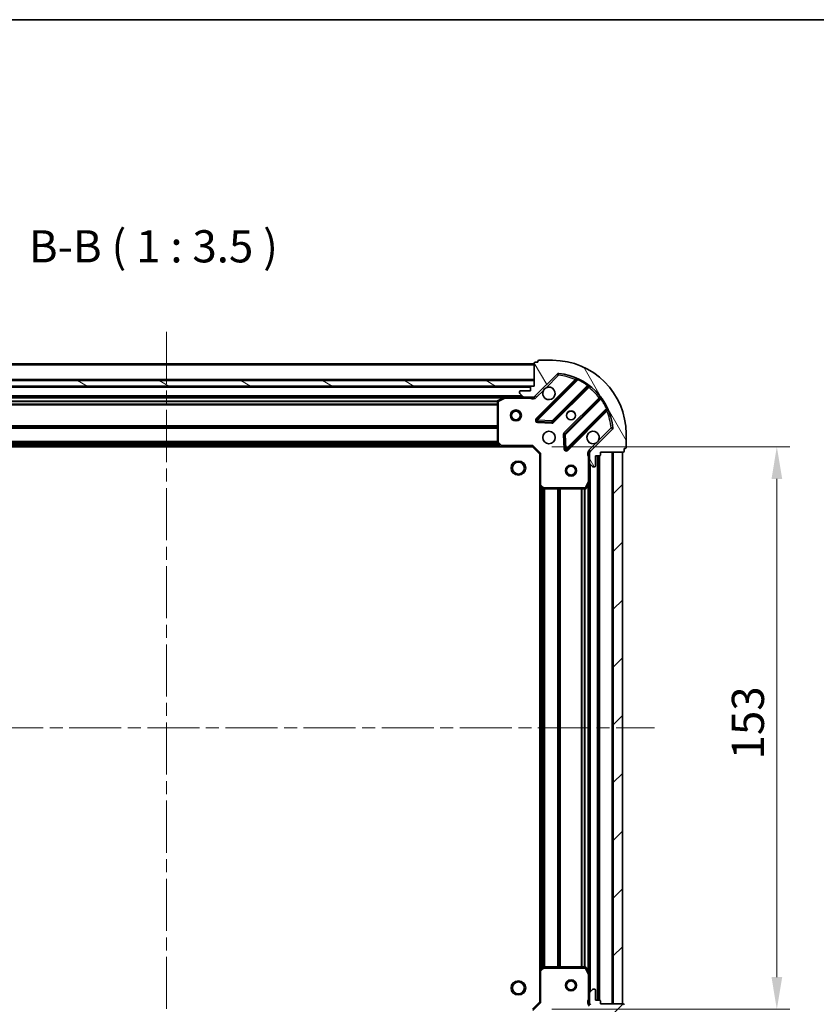
# Model space of a CAD drawing. Units: millimetres. Extents: x 0 to 6316, y 0 to 984.
# Drawn here: x 1139 to 1356, y 716 to 984 of the extents above; entities that cross this region are included whole.
import ezdxf

# ---------------------------------------------------------------- set-up
doc = ezdxf.new("R2010")
doc.units = ezdxf.units.MM
doc.header["$LTSCALE"] = 2.5
doc.linetypes.add('CHAIN', pattern=[0.3543, 0.2362, -0.0295, 0.0591, -0.0295])
doc.layers.get('Defpoints').update_dxf_attribs({"lineweight": 25})
for name, color, linetype, lineweight in [('Border (ISO)', 7, 'Continuous', 35), ('Dimension (ISO)', 7, 'Continuous', 18), ('Dimension (ISO) @ 1', 7, 'Continuous', 18), ('Symbol (ISO)', 7, 'Continuous', 18), ('Visible (ISO)', 7, 'Continuous', 35), ('Visible Narrow (ISO)', 7, 'Continuous', 25)]:
    doc.layers.add(name, color=color, linetype=linetype, lineweight=lineweight)
doc.layers.add('Centerline (ISO)', color=7, linetype='Continuous', lineweight=18, true_color=0x80ffff)
doc.layers.add('Hatch (ISO)', color=1, linetype='Continuous', lineweight=18, true_color=0xff0000)
doc.styles.add('Note Text (TK)', font='MS PGothic.ttf')
doc.dimstyles.new('Default - Method 1b (TK)', dxfattribs={"dimscale": 2.5, "dimtxt": 2.5, "dimasz": 2.5, "dimexe": 1, "dimexo": 1.5, "dimgap": 1, "dimtad": 1, "dimrnd": 1e-08, "dimdsep": 46, "dimtxsty": 'Note Text (TK)', "dimcen": 0.09, "dimdle": 5, "dimclrd": 100, "dimclre": 100, "dimclrt": 7, "dimadec": 1, "dimazin": 1, "dimtfac": 1, "dimtmove": 0, "dimatfit": 3, "dimfxl": 0, "dimtolj": 1, "dimlwd": -1, "dimlwe": -1, "dimarcsym": 0})
pattern_1 = [(45, (936.75, -28), (-7.85772, 7.85772), [])]

# ---------------------------------------------------------------- blocks, each defined once
blk = doc.blocks.new('図面枠 tk図枠')
at = {"layer": 'Border (ISO)'}
blk.add_line((14.5, 289), (405.5, 289), dxfattribs=at)
blk = doc.blocks.new('*D108')
at = {"layer": 'Defpoints', "color": 0, "transparency": 16777216}
for p in [(1077.73, 716.36), (1280.73, 716.36), (1280.73, 649.86)]:
    blk.add_point(p, dxfattribs=at)
at = {"layer": 'Dimension (ISO)', "color": 100, "transparency": 16777216}
for p, q in [((1077.73, 711.11), (1077.73, 646.36)), ((1280.73, 711.11), (1280.73, 646.36)), ((1086.48, 649.86), (1271.98, 649.86))]:
    blk.add_line(p, q, dxfattribs=at)
for points in [[(1086.48, 651.32), (1086.48, 648.41), (1077.73, 649.86)], [(1271.98, 651.32), (1271.98, 648.41), (1280.73, 649.86)]]:
    blk.add_solid(points, dxfattribs=at)
at = {"layer": 'Dimension (ISO)', "color": 7, "transparency": 16777216, "insert": (1170.34, 657.74), "char_height": 8.75, "attachment_point": 4, "style": 'Note Text (TK)'}
blk.add_mtext('\\A1;203', dxfattribs=at)
blk = doc.blocks.new('*D109')
at = {"layer": 'Defpoints', "color": 0, "transparency": 16777216}
for p in [(1278.73, 867.36), (1278.73, 714.36), (1345.23, 714.36)]:
    blk.add_point(p, dxfattribs=at)
at = {"layer": 'Dimension (ISO)', "color": 100, "transparency": 16777216}
for p, q in [((1283.98, 867.36), (1348.73, 867.36)), ((1345.23, 858.61), (1345.23, 723.11)), ((1283.98, 714.36), (1348.73, 714.36))]:
    blk.add_line(p, q, dxfattribs=at)
for points in [[(1343.78, 858.61), (1346.69, 858.61), (1345.23, 867.36)], [(1343.78, 723.11), (1346.69, 723.11), (1345.23, 714.36)]]:
    blk.add_solid(points, dxfattribs=at)
at = {"layer": 'Dimension (ISO)', "color": 7, "transparency": 16777216, "insert": (1337.36, 782.31), "char_height": 8.75, "attachment_point": 4, "rotation": 90, "style": 'Note Text (TK)'}
blk.add_mtext('\\A1;153', dxfattribs=at)

msp = doc.modelspace()

# ---------------------------------------------------------------- hatches: boundary and pattern name
at = {"layer": 'Hatch (ISO)'}
h = msp.add_hatch(dxfattribs=at)
h.set_pattern_fill('ANSI31', color=256, scale=88.9, angle=75.000175, style=0)
h.set_pattern_definition([(120.0002, (936.75, -28), (-9.62369, -5.55628), [])])
edge = h.paths.add_edge_path()
edge.add_line((1279.2347, 883.8648), (1278.5347, 883.8648))
edge.add_ellipse((1278.5347, 883.5648), major_axis=(-0.3, 0), ratio=1, start_angle=270, end_angle=360)
edge.add_line((1278.2347, 883.5648), (1278.2347, 882.5648))
edge.add_line((1278.2347, 882.5648), (1275.5347, 882.5648))
edge.add_ellipse((1275.5347, 882.2648), major_axis=(-0.3, 0), ratio=1, start_angle=270, end_angle=360)
edge.add_line((1275.2347, 882.2648), (1275.2347, 882.0719))
edge.add_ellipse((1275.7347, 882.0719), major_axis=(0, -0.5), ratio=1, start_angle=270, end_angle=315)
edge.add_line((1275.3811, 881.7184), (1276.0882, 881.0113))
edge.add_ellipse((1276.4418, 881.3648), major_axis=(0.3536, -0.3536), ratio=1, start_angle=270, end_angle=315)
edge.add_line((1276.4418, 880.8648), (1278.8205, 880.8648))
edge.add_ellipse((1278.8205, 881.8648), major_axis=(1, 0), ratio=1, start_angle=270, end_angle=315)
edge.add_line((1279.5276, 881.1577), (1285.5056, 887.1357))
edge.add_ellipse((1285.8591, 886.7822), major_axis=(0.3536, 0.3536), ratio=1, start_angle=39.172893, end_angle=90, ccw=False)
edge.add_ellipse((1284.2347, 870.8648), major_axis=(16.4147, -1.6752), ratio=1, start_angle=11.654213, end_angle=90, ccw=False)
edge.add_ellipse((1300.152, 872.4893), major_axis=(0.0508, -0.4974), ratio=1, start_angle=39.172893, end_angle=90, ccw=False)
edge.add_line((1300.5056, 872.1357), (1294.5276, 866.1577))
edge.add_ellipse((1295.2347, 865.4506), major_axis=(-0.7071, -0.7071), ratio=1, start_angle=270, end_angle=315)
edge.add_line((1294.2347, 865.4506), (1294.2347, 863.0719))
edge.add_ellipse((1294.7347, 863.0719), major_axis=(0, -0.5), ratio=1, start_angle=270, end_angle=315)
edge.add_line((1294.3811, 862.7184), (1295.0882, 862.0113))
edge.add_ellipse((1295.4418, 862.3648), major_axis=(0.3536, -0.3536), ratio=1, start_angle=270, end_angle=315)
edge.add_line((1295.4418, 861.8648), (1295.6347, 861.8648))
edge.add_ellipse((1295.6347, 862.1648), major_axis=(0.3, 0), ratio=1, start_angle=270, end_angle=360)
edge.add_line((1295.9347, 862.1648), (1295.9347, 864.8648))
edge.add_line((1295.9347, 864.8648), (1296.9347, 864.8648))
edge.add_ellipse((1296.9347, 865.1648), major_axis=(0.3, 0), ratio=1, start_angle=270, end_angle=360)
edge.add_line((1297.2347, 865.1648), (1297.2347, 865.8648))
edge.add_line((1297.2347, 865.8648), (1303.4347, 865.8648))
edge.add_ellipse((1303.4347, 866.1648), major_axis=(0.3, 0), ratio=1, start_angle=270, end_angle=360)
edge.add_line((1303.7347, 866.1648), (1303.7347, 866.8648))
edge.add_line((1303.7347, 866.8648), (1303.9347, 866.8648))
edge.add_ellipse((1303.9347, 867.1648), major_axis=(0.3, 0), ratio=1, start_angle=270, end_angle=360)
edge.add_line((1304.2347, 867.1648), (1304.2347, 870.8648))
edge.add_ellipse((1284.2347, 870.8648), major_axis=(0, 20), ratio=1, start_angle=270, end_angle=360)
edge.add_line((1284.2347, 890.8648), (1280.5347, 890.8648))
edge.add_ellipse((1280.5347, 890.5648), major_axis=(-0.3, 0), ratio=1, start_angle=270, end_angle=360)
edge.add_line((1280.2347, 890.5648), (1280.2347, 890.3648))
edge.add_line((1280.2347, 890.3648), (1279.5347, 890.3648))
edge.add_ellipse((1279.5347, 890.0648), major_axis=(-0.3, 0), ratio=1, start_angle=270, end_angle=360)
edge.add_line((1279.2347, 890.0648), (1279.2347, 883.8648))
h = msp.add_hatch(dxfattribs=at)
h.set_pattern_fill('ANSI31', color=256, scale=88.9, angle=105.000246, style=0)
h.set_pattern_definition([(150.0002, (936.75, -28), (-5.55621, -9.62373), [])])
h.paths.add_polyline_path([(1279.2347, 883.8648), (1279.2347, 885.3648), (1079.2347, 885.3648), (1079.2347, 883.8648)])
h = msp.add_hatch(dxfattribs=at)
h.set_pattern_fill('ANSI31', color=256, scale=88.9, style=0)
h.set_pattern_definition(pattern_1)
h.paths.add_polyline_path([(1303.2347, 715.8648), (1303.2347, 865.8648), (1300.7347, 865.8648), (1300.7347, 715.8648)])
h = msp.add_hatch(dxfattribs=at)
h.set_pattern_fill('ANSI31', color=256, scale=88.9, style=0)
h.set_pattern_definition(pattern_1)
edge = h.paths.add_edge_path()
edge.add_line((1297.2347, 715.8648), (1297.2347, 716.5648))
edge.add_ellipse((1296.9347, 716.5648), major_axis=(0, 0.3), ratio=1, start_angle=270, end_angle=360)
edge.add_line((1296.9347, 716.8648), (1295.9347, 716.8648))
edge.add_line((1295.9347, 716.8648), (1295.9347, 719.5648))
edge.add_ellipse((1295.6347, 719.5648), major_axis=(0, 0.3), ratio=1, start_angle=270, end_angle=360)
edge.add_line((1295.6347, 719.8648), (1295.4418, 719.8648))
edge.add_ellipse((1295.4418, 719.3648), major_axis=(-0.5, 0), ratio=1, start_angle=270, end_angle=315)
edge.add_line((1295.0882, 719.7184), (1294.3811, 719.0113))
edge.add_ellipse((1294.7347, 718.6577), major_axis=(-0.3536, -0.3536), ratio=1, start_angle=270, end_angle=315)
edge.add_line((1294.2347, 718.6577), (1294.2347, 716.279))
edge.add_ellipse((1295.2347, 716.279), major_axis=(0, -1), ratio=1, start_angle=270, end_angle=315)
edge.add_line((1294.5276, 715.5719), (1300.5056, 709.594))
edge.add_ellipse((1300.152, 709.2404), major_axis=(0.3536, -0.3536), ratio=1, start_angle=39.172893, end_angle=90, ccw=False)
edge.add_ellipse((1284.2347, 710.8648), major_axis=(-1.6752, -16.4147), ratio=1, start_angle=11.654213, end_angle=90, ccw=False)
edge.add_ellipse((1285.8591, 694.9475), major_axis=(-0.4974, -0.0508), ratio=1, start_angle=39.172893, end_angle=90, ccw=False)
edge.add_line((1285.5056, 694.594), (1279.5276, 700.5719))
edge.add_ellipse((1278.8205, 699.8648), major_axis=(-0.7071, 0.7071), ratio=1, start_angle=270, end_angle=315)
edge.add_line((1278.8205, 700.8648), (1276.4418, 700.8648))
edge.add_ellipse((1276.4418, 700.3648), major_axis=(-0.5, 0), ratio=1, start_angle=270, end_angle=315)
edge.add_line((1276.0882, 700.7184), (1275.3811, 700.0113))
edge.add_ellipse((1275.7347, 699.6577), major_axis=(-0.3536, -0.3536), ratio=1, start_angle=270, end_angle=315)
edge.add_line((1275.2347, 699.6577), (1275.2347, 699.4648))
edge.add_ellipse((1275.5347, 699.4648), major_axis=(0, -0.3), ratio=1, start_angle=270, end_angle=360)
edge.add_line((1275.5347, 699.1648), (1278.2347, 699.1648))
edge.add_line((1278.2347, 699.1648), (1278.2347, 698.1648))
edge.add_ellipse((1278.5347, 698.1648), major_axis=(0, -0.3), ratio=1, start_angle=270, end_angle=360)
edge.add_line((1278.5347, 697.8648), (1279.2347, 697.8648))
edge.add_line((1279.2347, 697.8648), (1279.2347, 691.6648))
edge.add_ellipse((1279.5347, 691.6648), major_axis=(0, -0.3), ratio=1, start_angle=270, end_angle=360)
edge.add_line((1279.5347, 691.3648), (1280.2347, 691.3648))
edge.add_line((1280.2347, 691.3648), (1280.2347, 691.1648))
edge.add_ellipse((1280.5347, 691.1648), major_axis=(0, -0.3), ratio=1, start_angle=270, end_angle=360)
edge.add_line((1280.5347, 690.8648), (1284.2347, 690.8648))
edge.add_ellipse((1284.2347, 710.8648), major_axis=(20, 0), ratio=1, start_angle=270, end_angle=360)
edge.add_line((1304.2347, 710.8648), (1304.2347, 714.5648))
edge.add_ellipse((1303.9347, 714.5648), major_axis=(0, 0.3), ratio=1, start_angle=270, end_angle=360)
edge.add_line((1303.9347, 714.8648), (1303.7347, 714.8648))
edge.add_line((1303.7347, 714.8648), (1303.7347, 715.5648))
edge.add_ellipse((1303.4347, 715.5648), major_axis=(0, 0.3), ratio=1, start_angle=270, end_angle=360)
edge.add_line((1303.4347, 715.8648), (1297.2347, 715.8648))

# ---------------------------------------------------------------- linework, layer by layer
at = {"layer": 'Centerline (ISO)', "linetype": 'CHAIN', "ltscale": 23.990969}
for p, q in [((1179.2347, 898.6148), (1179.2347, 683.1148)), ((1046.4847, 790.8648), (1311.9847, 790.8648))]:
    msp.add_line(p, q, dxfattribs=at)
at = {"layer": 'Visible (ISO)'}
for p, q in [((1279.2347, 889.8648), (1079.2347, 889.8648)), ((1279.2347, 890.0648), (1279.2347, 883.8648)), ((1280.2347, 890.3648), (1279.5347, 890.3648)), ((1280.2347, 890.5648), (1280.2347, 890.3648)), ((1284.2347, 890.8648), (1280.5347, 890.8648)), ((1279.5276, 881.1577), (1285.5056, 887.1357)), ((1279.2347, 885.3648), (1079.2347, 885.3648)), ((1079.2347, 883.8648), (1279.2347, 883.8648)), ((1278.3111, 883.7648), (1080.1583, 883.7648)), ((1279.2347, 883.8648), (1278.5347, 883.8648)), ((1279.2347, 883.8648), (1279.2347, 885.3648)), ((1290.7472, 885.5773), (1279.9239, 874.754)), ((1284.2778, 874.1582), (1293.9772, 883.8576)), ((1275.2347, 882.2648), (1275.2347, 882.0719)), ((1275.3811, 881.7184), (1276.0882, 881.0113)), ((1278.2347, 882.5648), (1275.5347, 882.5648)), ((1278.2347, 883.5648), (1278.2347, 882.5648)), ((1271.3055, 880.8648), (1087.1639, 880.8648)), ((1269.2347, 879.6794), (1269.2347, 868.4831)), ((1271.1713, 880.8332), (1269.4005, 879.9478)), ((1276.4418, 880.8648), (1271.3055, 880.8648)), ((1276.4418, 880.8648), (1278.8205, 880.8648)), ((1279.2347, 880.8648), (1278.8205, 880.8648)), ((1279.2347, 880.9547), (1279.2347, 880.5146)), ((1297.2275, 880.6074), (1287.528, 870.9079)), ((1288.1239, 866.554), (1298.9472, 877.3773)), ((1280.1229, 874.2422), (1284.0526, 874.0706)), ((1287.4404, 870.6827), (1287.612, 866.7531)), ((1300.5056, 872.1357), (1294.5276, 866.1577)), ((1304.2347, 867.1648), (1304.2347, 870.8648)), ((1269.3153, 868.2784), (1270.0787, 867.4602)), ((1278.7347, 867.3648), (1278.8589, 867.6648)), ((1270.2981, 867.3648), (1088.1713, 867.3648)), ((1270.2981, 867.3648), (1278.7347, 867.3648)), ((1278.7347, 867.3648), (1280.7347, 865.3648)), ((1281.0347, 865.4891), (1280.7347, 865.3648)), ((1280.7347, 865.3648), (1280.7347, 856.9282)), ((1294.3245, 865.8648), (1293.8844, 865.8648)), ((1294.2347, 865.4506), (1294.2347, 865.8648)), ((1294.2347, 865.4506), (1294.2347, 863.0719)), ((1297.2347, 865.1648), (1297.2347, 865.8648)), ((1297.2347, 865.8648), (1303.4347, 865.8648)), ((1303.2347, 865.8648), (1300.7347, 865.8648)), ((1300.7347, 865.8648), (1300.7347, 715.8648)), ((1303.2347, 715.8648), (1303.2347, 865.8648)), ((1303.7347, 866.1648), (1303.7347, 866.8648)), ((1303.7347, 866.8648), (1303.9347, 866.8648)), ((1294.2347, 857.9357), (1294.2347, 863.0719)), ((1294.3811, 862.7184), (1295.0882, 862.0113)), ((1295.9347, 862.1648), (1295.9347, 864.8648)), ((1295.9347, 864.8648), (1296.9347, 864.8648)), ((1296.7347, 716.8648), (1296.7347, 864.8648)), ((1295.4418, 861.8648), (1295.6347, 861.8648)), ((1280.7347, 724.8014), (1280.7347, 856.9282)), ((1293.3176, 856.0307), (1294.203, 857.8015)), ((1294.2347, 723.794), (1294.2347, 857.9357)), ((1280.83, 856.7089), (1281.6482, 855.9455)), ((1281.8529, 855.8648), (1293.0493, 855.8648)), ((1281.6482, 725.7842), (1280.83, 725.0208)), ((1293.0493, 725.8648), (1281.8529, 725.8648)), ((1294.203, 723.9282), (1293.3176, 725.699)), ((1280.7347, 724.8014), (1280.7347, 716.3648)), ((1294.2347, 718.6577), (1294.2347, 723.794)), ((1294.2347, 718.6577), (1294.2347, 716.279)), ((1295.0882, 719.7184), (1294.3811, 719.0113)), ((1295.6347, 719.8648), (1295.4418, 719.8648)), ((1295.9347, 716.8648), (1295.9347, 719.5648)), ((1280.7347, 716.3648), (1278.7347, 714.3648)), ((1280.7347, 716.3648), (1281.0347, 716.2406)), ((1294.3245, 715.8648), (1293.8844, 715.8648)), ((1294.2347, 715.8648), (1294.2347, 716.279)), ((1296.9347, 716.8648), (1295.9347, 716.8648)), ((1297.2347, 715.8648), (1297.2347, 716.5648)), ((1303.4347, 715.8648), (1297.2347, 715.8648)), ((1300.7347, 715.8648), (1303.2347, 715.8648))]:
    msp.add_line(p, q, dxfattribs=at)
for centre, radius in [((1274.2347, 875.8648), 1.5), ((1274.2347, 875.8648), 1.1933), ((1289.2347, 875.8648), 1.2295), ((1289.2347, 875.8648), 1.2), ((1283.2347, 869.8648), 1.7), ((1274.9347, 861.5648), 1.621), ((1289.2347, 860.8648), 1.5), ((1289.2347, 860.8648), 1.1933), ((1274.9347, 720.1648), 1.621), ((1289.2347, 720.8648), 1.5), ((1289.2347, 720.8648), 1.1933)]:
    msp.add_circle(centre, radius, dxfattribs=at)
for centre, radius, start, end in [((1279.5347, 890.0648), 0.3, 90, 180), ((1280.5347, 890.5648), 0.3, 90, 180), ((1284.2347, 870.8648), 20, 0, 90), ((1285.8591, 886.7822), 0.5, 84.172893, 135), ((1284.2347, 870.8648), 16.5, 5.827107, 84.172893), ((1278.5347, 883.5648), 0.3, 90, 180), ((1290.5351, 885.7895), 0.3, 315, 67.113142), ((1294.1893, 883.6455), 0.3, 52.0855, 135), ((1275.5347, 882.2648), 0.3, 90, 180), ((1275.7347, 882.0719), 0.5, 180, 225), ((1276.4418, 881.3648), 0.5, 225, 270), ((1278.8205, 881.8648), 1, 270, 315), ((1283.2347, 881.8648), 1.7, 152.499829, 117.500171), ((1297.0153, 880.8195), 0.3, 315, 37.9145), ((1269.5347, 879.6794), 0.3, 116.565051, 180), ((1271.3055, 880.5648), 0.3, 90, 116.565051), ((1299.1593, 877.1652), 0.3, 22.886858, 135), ((1280.136, 874.5419), 0.3, 135, 267.5), ((1284.0656, 874.3703), 0.3, 267.5, 315), ((1287.7402, 870.6958), 0.3, 135, 182.5), ((1295.2347, 869.8648), 1.7, 332.499829, 297.500171), ((1300.152, 872.4893), 0.5, 315, 5.827107), ((1269.5347, 868.4831), 0.3, 180, 223.014857), ((1270.2981, 867.6648), 0.3, 223.014857, 270), ((1287.9117, 866.7661), 0.3, 182.5, 315), ((1295.2347, 865.4506), 1, 135, 180), ((1296.9347, 865.1648), 0.3, 270, 0), ((1303.4347, 866.1648), 0.3, 270, 0), ((1303.9347, 867.1648), 0.3, 270, 0), ((1294.7347, 863.0719), 0.5, 180, 225), ((1295.4418, 862.3648), 0.5, 225, 270), ((1295.6347, 862.1648), 0.3, 270, 0), ((1281.0347, 856.9282), 0.3, 180, 226.985143), ((1293.9347, 857.9357), 0.3, 333.434949, 0), ((1281.8529, 856.1648), 0.3, 226.985143, 270), ((1293.0493, 856.1648), 0.3, 270, 333.434949), ((1281.8529, 725.5648), 0.3, 90, 133.014857), ((1293.0493, 725.5648), 0.3, 26.565051, 90), ((1281.0347, 724.8014), 0.3, 133.014857, 180), ((1293.9347, 723.794), 0.3, 0, 26.565051), ((1294.7347, 718.6577), 0.5, 135, 180), ((1295.4418, 719.3648), 0.5, 90, 135), ((1295.6347, 719.5648), 0.3, 0, 90), ((1295.2347, 716.279), 1, 180, 225), ((1296.9347, 716.5648), 0.3, 0, 90), ((1303.4347, 715.5648), 0.3, 0, 90)]:
    msp.add_arc(centre, radius, start, end, dxfattribs=at)
for points in [[(1281.7268, 882.6498), (1281.8078, 882.8043), (1281.9138, 882.9481), (1282.1515, 883.1858), (1282.2952, 883.2917), (1282.4497, 883.3727)], [(1296.7426, 869.0799), (1296.6616, 868.9253), (1296.5556, 868.7816), (1296.3179, 868.5439), (1296.1742, 868.4379), (1296.0197, 868.3569)]]:
    msp.add_open_spline(points, degree=3, knots=[0.278912594, 0.278912594, 0.278912594, 0.278912594, 0.329334696, 0.329334696, 0.379756799, 0.379756799, 0.379756799, 0.379756799], dxfattribs=at)
at = {"layer": 'Visible Narrow (ISO)'}
for p, q in [((1279.2347, 889.5648), (1079.2347, 889.5648)), ((1282.4497, 883.3727), (1285.8591, 886.7822)), ((1285.5056, 887.1357), (1285.8591, 886.7822)), ((1285.8591, 886.7822), (1285.9099, 887.2796)), ((1279.2347, 885.6648), (1079.2347, 885.6648)), ((1290.3823, 885.6367), (1279.7117, 874.9661)), ((1280.136, 874.5419), (1291.122, 885.5279)), ((1293.7043, 884.0089), (1284.0656, 874.3703)), ((1290.5944, 885.4245), (1290.3823, 885.6367)), ((1291.2495, 885.7994), (1291.122, 885.5279)), ((1293.7043, 884.0089), (1293.8796, 884.2523)), ((1293.8347, 883.7151), (1294.0468, 883.503)), ((1278.2347, 883.4648), (1080.2347, 883.4648)), ((1275.9347, 881.1648), (1082.5347, 881.1648)), ((1279.8811, 880.8042), (1279.5276, 881.1577)), ((1279.8811, 880.8042), (1281.7268, 882.6498)), ((1284.4899, 873.946), (1294.0468, 883.503)), ((1270.6347, 880.5648), (1087.8347, 880.5648)), ((1269.2407, 879.7391), (1089.2287, 879.7391)), ((1269.2347, 879.527), (1089.2347, 879.527)), ((1269.2347, 878.9027), (1089.2347, 878.9027)), ((1269.2347, 878.6906), (1089.2347, 878.6906)), ((1269.5347, 879.6794), (1269.2347, 879.6794)), ((1269.4005, 879.9478), (1269.5347, 879.6794)), ((1269.5347, 879.6794), (1271.3055, 880.5648)), ((1269.5347, 868.4831), (1269.5347, 879.6794)), ((1271.3055, 880.5648), (1271.1713, 880.8332)), ((1271.3055, 880.8648), (1271.3055, 880.5648)), ((1271.3055, 880.5648), (1278.0721, 880.5648)), ((1278.0721, 880.8648), (1278.0721, 880.5648)), ((1296.8728, 880.677), (1287.3159, 871.1201)), ((1287.7402, 870.6958), (1297.3788, 880.3344)), ((1297.0849, 880.4648), (1296.8728, 880.677)), ((1297.6222, 880.5098), (1297.3788, 880.3344)), ((1298.8977, 877.7521), (1287.9117, 866.7661)), ((1288.336, 866.3419), (1299.0065, 877.0124)), ((1298.7944, 877.2245), (1299.0065, 877.0124)), ((1298.8977, 877.7521), (1299.1693, 877.8797)), ((1269.2347, 873.0391), (1089.2347, 873.0391)), ((1279.7117, 874.9661), (1279.9239, 874.754)), ((1279.9239, 874.754), (1280.136, 874.5419)), ((1280.1229, 874.2422), (1280.1098, 873.9424)), ((1280.1098, 873.9424), (1284.0395, 873.7709)), ((1280.136, 874.5419), (1280.1229, 874.2422)), ((1284.0656, 874.3703), (1280.136, 874.5419)), ((1284.0395, 873.7709), (1284.0526, 874.0706)), ((1284.0526, 874.0706), (1284.0656, 874.3703)), ((1284.0656, 874.3703), (1284.2778, 874.1582)), ((1284.2778, 874.1582), (1284.4899, 873.946)), ((1269.2347, 872.827), (1089.2347, 872.827)), ((1269.2347, 872.5027), (1089.2347, 872.5027)), ((1269.2347, 872.2906), (1089.2347, 872.2906)), ((1287.4404, 870.6827), (1287.1407, 870.6696)), ((1287.1407, 870.6696), (1287.3123, 866.74)), ((1287.3159, 871.1201), (1287.528, 870.9079)), ((1287.7402, 870.6958), (1287.4404, 870.6827)), ((1287.528, 870.9079), (1287.7402, 870.6958)), ((1287.9117, 866.7661), (1287.7402, 870.6958)), ((1300.152, 872.4893), (1296.7426, 869.0799)), ((1300.6494, 872.54), (1300.152, 872.4893)), ((1300.152, 872.4893), (1300.5056, 872.1357)), ((1269.8878, 867.6648), (1088.5816, 867.6648)), ((1269.5372, 868.0406), (1088.9321, 868.0406)), ((1269.3393, 868.2527), (1089.1301, 868.2527)), ((1269.2347, 868.7891), (1089.2347, 868.7891)), ((1269.2347, 868.577), (1089.2347, 868.577)), ((1269.2347, 868.4831), (1269.5347, 868.4831)), ((1269.5347, 868.4831), (1269.3153, 868.2784)), ((1270.2981, 867.6648), (1269.5347, 868.4831)), ((1270.0787, 867.4602), (1270.2981, 867.6648)), ((1278.8589, 867.6648), (1270.2981, 867.6648)), ((1270.2981, 867.6648), (1270.2981, 867.3648)), ((1278.8589, 867.6648), (1281.0347, 865.4891)), ((1296.0197, 868.3569), (1294.174, 866.5113)), ((1281.0347, 856.9282), (1281.0347, 865.4891)), ((1287.3123, 866.74), (1287.612, 866.7531)), ((1287.612, 866.7531), (1287.9117, 866.7661)), ((1287.9117, 866.7661), (1288.1239, 866.554)), ((1288.1239, 866.554), (1288.336, 866.3419)), ((1294.174, 866.5113), (1294.5276, 866.1577)), ((1300.4347, 715.8648), (1300.4347, 865.8648)), ((1293.9347, 864.7023), (1293.9347, 857.9357)), ((1294.2347, 864.7023), (1293.9347, 864.7023)), ((1294.5347, 719.1648), (1294.5347, 862.5648)), ((1296.4347, 716.8648), (1296.4347, 864.8648)), ((1297.0347, 716.8477), (1297.0347, 864.882)), ((1280.7347, 856.9282), (1281.0347, 856.9282)), ((1281.0347, 856.9282), (1280.83, 856.7089)), ((1281.8529, 856.1648), (1281.0347, 856.9282)), ((1293.9347, 857.9357), (1293.0493, 856.1648)), ((1294.203, 857.8015), (1293.9347, 857.9357)), ((1293.9347, 857.9357), (1294.2347, 857.9357)), ((1293.9347, 724.4648), (1293.9347, 857.2648)), ((1281.0347, 725.2117), (1281.0347, 856.5179)), ((1281.4104, 725.5623), (1281.4104, 856.1674)), ((1281.6226, 725.7602), (1281.6226, 855.9695)), ((1281.6482, 855.9455), (1281.8529, 856.1648)), ((1293.0493, 856.1648), (1281.8529, 856.1648)), ((1281.8529, 856.1648), (1281.8529, 855.8648)), ((1281.9468, 725.8648), (1281.9468, 855.8648)), ((1282.1589, 725.8648), (1282.1589, 855.8648)), ((1285.6604, 725.8648), (1285.6604, 855.8648)), ((1285.8726, 725.8648), (1285.8726, 855.8648)), ((1286.1968, 725.8648), (1286.1968, 855.8648)), ((1286.4089, 725.8648), (1286.4089, 855.8648)), ((1292.0604, 725.8648), (1292.0604, 855.8648)), ((1292.2726, 725.8648), (1292.2726, 855.8648)), ((1292.8968, 725.8648), (1292.8968, 855.8648)), ((1293.0493, 856.1648), (1293.3176, 856.0307)), ((1293.0493, 855.8648), (1293.0493, 856.1648)), ((1293.1089, 725.8588), (1293.1089, 855.8708)), ((1281.8529, 725.5648), (1281.6482, 725.7842)), ((1281.8529, 725.8648), (1281.8529, 725.5648)), ((1293.0493, 725.5648), (1293.0493, 725.8648)), ((1293.3176, 725.699), (1293.0493, 725.5648)), ((1281.0347, 724.8014), (1280.7347, 724.8014)), ((1280.83, 725.0208), (1281.0347, 724.8014)), ((1281.0347, 724.8014), (1281.8529, 725.5648)), ((1281.0347, 716.2406), (1281.0347, 724.8014)), ((1281.8529, 725.5648), (1293.0493, 725.5648)), ((1293.0493, 725.5648), (1293.9347, 723.794)), ((1293.9347, 723.794), (1294.203, 723.9282)), ((1293.9347, 723.794), (1293.9347, 717.0274)), ((1294.2347, 723.794), (1293.9347, 723.794)), ((1281.0347, 716.2406), (1278.8589, 714.0648)), ((1294.2347, 717.0274), (1293.9347, 717.0274))]:
    msp.add_line(p, q, dxfattribs=at)
for centre in [(1274.9347, 861.5648), (1274.9347, 720.1648)]:
    msp.add_circle(centre, 2, dxfattribs=at)
for centre, radius, start, end in [((1284.2347, 870.8648), 16, 67.404453, 84.172893), ((1284.2347, 870.8648), 16.2, 54.229382, 64.840307), ((1284.2347, 870.8648), 16, 37.825468, 52.174532), ((1278.8205, 881.8648), 1.5, 240.073565, 315), ((1284.2347, 870.8648), 16.2, 25.159693, 35.770618), ((1284.2347, 870.8648), 16, 5.827107, 22.595547), ((1280.136, 874.5419), 0.6, 135, 267.5), ((1284.0656, 874.3703), 0.6, 267.5, 315), ((1287.7402, 870.6958), 0.6, 135, 182.5), ((1287.9117, 866.7661), 0.6, 182.5, 315), ((1295.2347, 865.4506), 1.5, 135, 209.926435), ((1295.2347, 716.279), 1.5, 150.073565, 225)]:
    msp.add_arc(centre, radius, start, end, dxfattribs=at)
for points, knots in [([(1290.6517, 886.0659), (1290.6517, 886.0659), (1290.6314, 886.0337), (1290.5373, 885.8845), (1290.4402, 885.7295), (1290.3823, 885.6367)], [-0.0326939086, -0.0326939086, -0.0326939086, -0.0326939086, -0.0233527918, -0.0140116751, 0, 0, 0, 0]), ([(1290.7472, 885.5773), (1290.7472, 885.5773), (1290.7656, 885.5754), (1290.88, 885.5631), (1291.0289, 885.5429), (1291.122, 885.5279)], [0, 0, 0, 0, 0.0209068712, 0.0487826996, 0.0975653992, 0.0975653992, 0.0975653992, 0.0975653992]), ([(1278.0721, 880.5648), (1278.2228, 880.5379), (1278.495, 880.4963), (1278.9031, 880.4847), (1279.1288, 880.5023), (1279.2347, 880.5146)], [0, 0, 0, 0, 0.049859236, 0.083098727, 0.114793845, 0.114793845, 0.114793845, 0.114793845]), ([(1298.8977, 877.7521), (1298.9128, 877.659), (1298.9329, 877.5101), (1298.9453, 877.3957), (1298.9472, 877.3773), (1298.9472, 877.3773)], [0, 0, 0, 0, 0.0487820617, 0.0766575256, 0.0975641235, 0.0975641235, 0.0975641235, 0.0975641235]), ([(1299.0065, 877.0124), (1299.0994, 877.0703), (1299.2543, 877.1675), (1299.4036, 877.2616), (1299.4357, 877.2819), (1299.4357, 877.2819)], [-0.032694329, -0.032694329, -0.032694329, -0.032694329, -0.0186824737, -0.0093412369, 0, 0, 0, 0]), ([(1293.8844, 865.8648), (1293.8722, 865.759), (1293.8546, 865.5333), (1293.8661, 865.1251), (1293.9077, 864.853), (1293.9347, 864.7023)], [-0.114793845, -0.114793845, -0.114793845, -0.114793845, -0.083098727, -0.049859236, 0, 0, 0, 0]), ([(1293.9347, 717.0274), (1293.9077, 716.8767), (1293.8661, 716.6045), (1293.8546, 716.1964), (1293.8722, 715.9707), (1293.8844, 715.8648)], [0, 0, 0, 0, 0.049859236, 0.083098727, 0.114793845, 0.114793845, 0.114793845, 0.114793845])]:
    msp.add_open_spline(points, degree=3, knots=knots, dxfattribs=at)
for points in [[(1293.7043, 884.0089), (1293.7773, 883.9717), (1293.9194, 883.8932), (1293.9772, 883.8576), (1293.9772, 883.8576)], [(1294.0468, 883.503), (1294.132, 883.6019), (1294.3019, 883.7991), (1294.3737, 883.8822), (1294.3737, 883.8822)], [(1297.252, 881.0038), (1297.252, 881.0038), (1297.1689, 880.932), (1296.9718, 880.7621), (1296.8728, 880.677)], [(1297.2275, 880.6074), (1297.2275, 880.6074), (1297.2631, 880.5495), (1297.3416, 880.4074), (1297.3788, 880.3344)]]:
    msp.add_open_spline(points, degree=3, dxfattribs=at)

# ---------------------------------------------------------------- block references
at = {"xscale": 3.5, "yscale": 3.5, "zscale": 3.5}
msp.add_blockref('図面枠 tk図枠', (936.75, -28), dxfattribs=at)

# ---------------------------------------------------------------- texts
at = {"layer": 'Symbol (ISO)', "color": 7, "insert": (1141.7321, 914.7564), "char_height": 8.75, "attachment_point": 7, "style": 'Note Text (TK)'}
msp.add_mtext('B-B ( 1 : 3.5 )', dxfattribs=at)

# ---------------------------------------------------------------- dimensions: what is measured, and where the dimension line sits
at = {"layer": 'Dimension (ISO) @ 1', "color": 100, "true_color": 0x00ff3f}
dim = msp.add_linear_dim(base=(1345.2347, 714.3648), p1=(1278.7347, 867.3648), p2=(1278.7347, 714.3648), angle=270, dimstyle='Default - Method 1b (TK)', override={"dimscale": 1, "dimtxt": 8.75, "dimasz": 8.75, "dimexe": 3.5, "dimexo": 5.25, "dimgap": 3.5, "dimdec": 2, "dimcen": 0.315, "dimtol": 0, "dimlim": 0, "dimtp": 0, "dimtm": 0, "dimtdec": 2, "dimtix": 0, "dimtofl": 0, "dimtmove": 0, "dimatfit": 1}, dxfattribs=at)
dim.commit()
dim.dimension.update_dxf_attribs({"geometry": '*D109', "text_midpoint": (1345.2347, 790.8648), "dimtype": 160})
dim = msp.add_linear_dim(base=(1280.7347, 649.8648), p1=(1077.7347, 716.3648), p2=(1280.7347, 716.3648), dimstyle='Default - Method 1b (TK)', override={"dimscale": 1, "dimtxt": 8.75, "dimasz": 8.75, "dimexe": 3.5, "dimexo": 5.25, "dimgap": 3.5, "dimdec": 2, "dimcen": 0.315, "dimtol": 0, "dimlim": 0, "dimtp": 0, "dimtm": 0, "dimtdec": 2, "dimtix": 0, "dimtofl": 0, "dimtmove": 0, "dimatfit": 1}, dxfattribs=at)
dim.commit()
dim.dimension.update_dxf_attribs({"geometry": '*D108', "text_midpoint": (1179.2347, 649.8648), "dimtype": 160})

doc.saveas('drawing.dxf')
